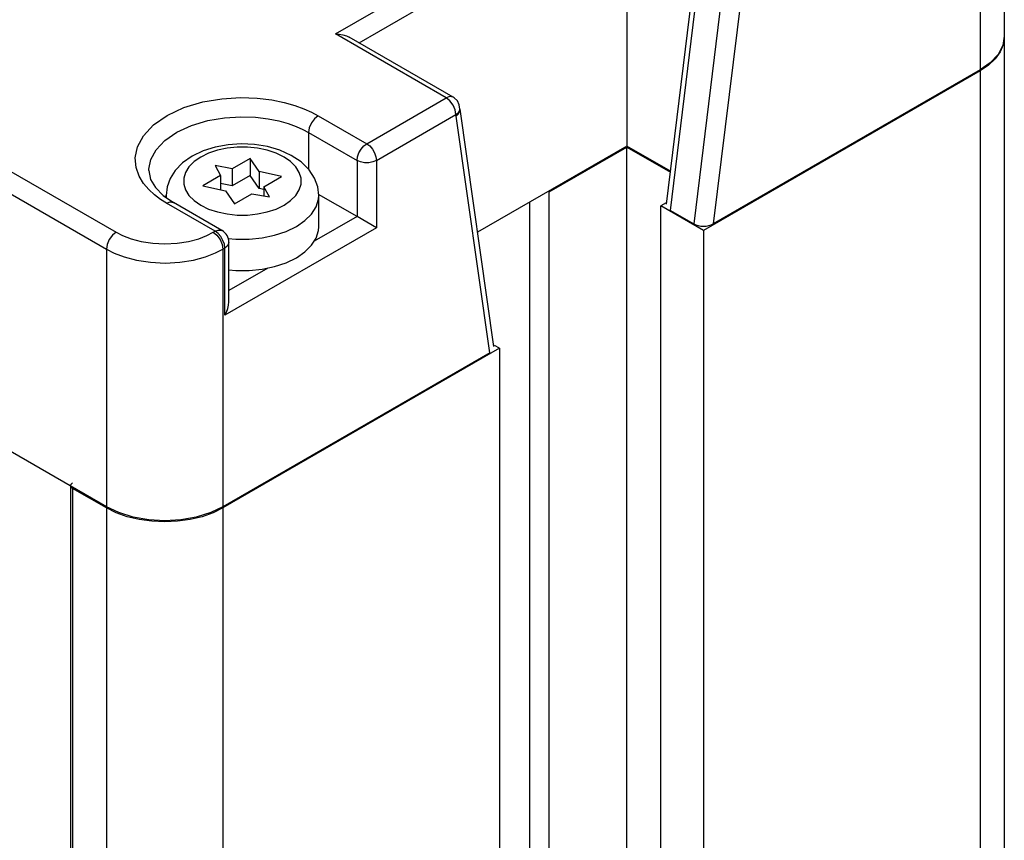
# Model space of a CAD drawing. Units: inches. Extents: x 0.5 to 33.6, y 0.5 to 21.6.
# Drawn here: x 2.4 to 2.7, y 19.5 to 19.7 of the extents above; entities that cross this region are included whole.
import ezdxf

# ---------------------------------------------------------------- set-up
doc = ezdxf.new("R2010")
doc.units = ezdxf.units.IN
doc.header["$LTSCALE"] = 1.87
doc.header["$MEASUREMENT"] = 0
doc.layers.get('0').update_dxf_attribs({"linetype": 'CONTINUOUS'})
doc.layers.add('AXIS', color=7, linetype='CONTINUOUS')

msp = doc.modelspace()

# ---------------------------------------------------------------- linework, layer by layer
at = {"color": 7, "linetype": 'CONTINUOUS'}
for p, q in [((2.6886166513, 19.7393951529), (2.6886166513, 19.6847473533)), ((2.5803647282, 19.7271802345), (2.5803647282, 19.6532449763)), ((2.5917588506, 19.6365262203), (2.600543367, 19.7082558792)), ((2.5305533951, 19.6672638802), (2.50078225, 19.68445187)), ((2.6886166513, 19.6844258957), (2.6886166513, 3.9330013133)), ((2.6816979834, 19.6747824133), (2.6023575922, 19.6289754905)), ((2.6816979834, 19.6751038709), (2.605173514, 19.6309227117)), ((2.6845786467, 19.6771214895), (2.6816979834, 19.6751038709)), ((2.5422424386, 19.5957422496), (2.5325269904, 19.6638550335)), ((2.5803647282, 19.6532449763), (2.5375650016, 19.6285346901)), ((2.5580937412, 19.640065435), (2.5803647282, 19.6529235186)), ((2.5929187196, 19.6459970899), (2.5803647282, 19.6532449763)), ((2.5803647282, 3.9014989362), (2.5803647282, 19.6529235186)), ((2.5803647282, 19.6529235186), (2.5928819514, 19.64569686)), ((2.4723873714, 19.6496967233), (2.467227339, 19.646717595)), ((2.4723873714, 19.6496967233), (2.4723873714, 19.6447977088)), ((2.4749317739, 19.6459415969), (2.4723873714, 19.6496967233)), ((2.4623452608, 19.6476561849), (2.4638330705, 19.6447579248)), ((2.467227339, 19.646717595), (2.4623452608, 19.6476561849)), ((2.467227339, 19.646717595), (2.467227339, 19.6418185805)), ((2.4311492405, 19.5497374757), (2.2641154472, 19.6461722996)), ((2.4638330705, 19.6447579248), (2.4588109777, 19.6418584356)), ((2.4638330705, 19.6447579248), (2.4638330705, 19.6407242042)), ((2.4723873714, 19.6447977088), (2.467227339, 19.6418185805)), ((2.4749317739, 19.6410425824), (2.4723873714, 19.6447977088)), ((2.4749317739, 19.6459415969), (2.4749317739, 19.6410425824)), ((2.4813611393, 19.6444895354), (2.4749317739, 19.6459415969)), ((2.4762773945, 19.6415544514), (2.4813611393, 19.6444895354)), ((2.4588109777, 19.6418584356), (2.4653151617, 19.6403894764)), ((2.467227339, 19.6418185805), (2.4638330705, 19.6424711359)), ((2.4762773945, 19.6407386762), (2.4749317739, 19.6410425824)), ((2.4762773945, 19.6415544514), (2.4762773945, 19.6389595815)), ((2.4779016748, 19.6386748883), (2.4762773945, 19.6415544514)), ((2.447369206, 19.639089083), (2.4503498873, 19.6370312442)), ((2.4482234678, 19.6384993074), (2.4482234678, 19.6390830246)), ((2.4653151617, 19.6403894764), (2.4678302955, 19.6366775457)), ((2.4678302955, 19.6366775457), (2.4728296133, 19.6395638859)), ((2.4728296133, 19.6395638859), (2.4779016748, 19.6386748883)), ((2.5030011282, 19.6330107063), (2.4919897332, 19.6393679944)), ((2.4920234678, 19.630101498), (2.4920234678, 19.6390830246)), ((2.5580937412, 3.8886408526), (2.5580937412, 19.640065435)), ((2.46426937, 19.6289950089), (2.4503498873, 19.6370312442)), ((2.5525259481, 3.8918553468), (2.5525259481, 19.637172345)), ((2.5916396145, 19.6369313921), (2.5901084473, 19.6360473776)), ((2.5901084473, 3.8846227952), (2.5901084473, 19.6360473776)), ((2.6023575922, 19.6289754905), (2.5901084473, 19.6360473776)), ((2.5085688982, 19.6297961432), (2.5030011282, 19.6330107063)), ((2.5928923439, 19.6347615882), (2.5995736956, 19.6309041952)), ((2.6023575922, 19.6289754905), (2.6023575922, 3.8775509081)), ((2.4662379074, 19.6085673149), (2.4662379074, 19.6255854408)), ((2.5438962513, 19.5952230211), (2.5424319972, 19.5960683895)), ((2.5438962513, 19.5952230211), (2.4645558601, 19.5494160983)), ((2.5410803295, 19.5939187152), (2.4645558601, 19.549737556)), ((2.5438962513, 19.5952230211), (2.5438962513, 3.8437984387)), ((2.4208290353, 19.555845013), (2.4208290353, 3.8044204306)), ((2.4311492405, 19.549416018), (2.4214056026, 19.5550413828))]:
    msp.add_line(p, q, dxfattribs=at)
at = {"color": 9, "linetype": 'CONTINUOUS'}
for p, q in [((2.4968485038, 19.685391505), (2.5803647051, 19.7336093185)), ((2.6816979834, 19.7297516705), (2.6816979834, 19.6751038709)), ((2.5035694423, 19.6828427201), (2.5803647282, 19.7271802345)), ((2.2668993206, 19.7249293947), (2.4339331139, 19.6284945708)), ((2.2641154472, 19.7201075578), (2.4311492405, 19.6236727339)), ((2.5928923439, 19.6347615882), (2.6026359007, 19.714322258)), ((2.6093172524, 19.710464865), (2.5995736956, 19.6309041952)), ((2.6148533386, 19.7099629786), (2.605173514, 19.6309227117)), ((2.5285849246, 19.6670688885), (2.4968485038, 19.685391505)), ((2.6816979834, 19.6747824133), (2.6816979834, 3.9233578309)), ((2.5057850016, 19.6539054254), (2.5285849246, 19.6670688885)), ((2.4918655188, 19.6619416607), (2.5057850016, 19.6539054254)), ((2.5085688982, 19.6490836019), (2.5313688211, 19.662247065)), ((2.5313688211, 19.662247065), (2.5320928304, 19.6628223986)), ((2.5410803295, 19.5939187152), (2.5314005048, 19.6617817502)), ((2.4890816455, 19.6571198238), (2.4890816455, 19.6466117793)), ((2.4890816455, 19.6571198238), (2.5030011282, 19.6490835885)), ((2.5030011282, 19.6490835885), (2.5030011282, 19.6330107063)), ((2.5085688982, 19.6490836019), (2.5085688982, 19.6297961432)), ((2.4482234678, 19.6390830246), (2.4482700449, 19.638467151)), ((2.4623008995, 19.6288000172), (2.4483814167, 19.6368362525)), ((2.5030011282, 19.6330107063), (2.4906953279, 19.6259059916)), ((2.5085688982, 19.6297961432), (2.4650847961, 19.604690735)), ((2.4617719636, 19.6284946377), (2.4623008995, 19.6288000172)), ((2.4645558601, 19.6236728142), (2.4650847961, 19.6239781937)), ((2.4650847961, 19.604690735), (2.4650847961, 19.6239781937)), ((2.4311492405, 19.6236727339), (2.4311492405, 19.5497374757)), ((2.4645558601, 19.6236728142), (2.4645558601, 19.549737556)), ((2.4773905732, 19.6182245337), (2.4662379074, 19.6117855775)), ((2.4214056026, 19.5550413828), (2.4214056026, 3.8036168003)), ((2.4311492405, 19.549416018), (2.4311492405, 3.7979914356)), ((2.4645558601, 19.5494160983), (2.4645558601, 3.7979915159))]:
    msp.add_line(p, q, dxfattribs=at)
at = {"color": 7, "linetype": 'CONTINUOUS'}
for points in [[(2.4968485038, 19.685391505), (2.4978848822, 19.6853353278), (2.4989286204, 19.6851587428), (2.4999337742, 19.6848528455), (2.5007836499, 19.684451061)], [(2.6886166513, 19.6844258959), (2.68832584, 19.6822924985), (2.6874605364, 19.6802115758), (2.6860420469, 19.6782344237), (2.6841052995, 19.6764097261), (2.6816979834, 19.6747824133)], [(2.6886166515, 19.6847473878), (2.6881690517, 19.682105038), (2.6868179223, 19.6795274696), (2.6845786467, 19.6771214895)], [(2.5325219324, 19.663854312), (2.5323347454, 19.6650538431), (2.5317775782, 19.6661580034), (2.5308958011, 19.6670417688), (2.53055241, 19.6672644483)], [(2.4920234678, 19.6390830246), (2.4917281119, 19.6415780159), (2.4908131393, 19.6440639624), (2.4892489467, 19.646447371), (2.4869976888, 19.6486597015), (2.4841471603, 19.6505521035), (2.4808644909, 19.6520286426), (2.4773024817, 19.6530645415), (2.4735757236, 19.6536650202), (2.4697778703, 19.653838362), (2.4659967512, 19.6535891701), (2.4623190519, 19.6529180773), (2.4588408899, 19.6518242436), (2.4556733246, 19.6503124268)], [(2.4556733246, 19.6503124268), (2.4529619956, 19.6484230639), (2.4508406434, 19.6462526342), (2.4493658509, 19.6439271292), (2.4485060409, 19.6415239025), (2.4482234678, 19.6390830246)], [(2.4433124442, 19.6461743802), (2.4438099577, 19.6436657197), (2.4451881292, 19.6413107737), (2.447369206, 19.639089083)], [(2.4856091708, 19.6211610254), (2.4880629498, 19.622849361), (2.4899716468, 19.6247580491), (2.491277267, 19.6268290951), (2.4919401396, 19.6289995715), (2.4920229927, 19.6301014978)], [(2.4793788903, 19.6186423548), (2.4826848664, 19.6197443416), (2.4856091708, 19.6211610254)], [(2.4662379074, 19.6177070662), (2.4682148478, 19.6175058167), (2.4720322694, 19.6175058259), (2.4757916929, 19.6178885482), (2.4793788903, 19.6186423548)], [(2.4650847961, 19.604690735), (2.4655543302, 19.6056163554), (2.4659232683, 19.6066085519), (2.466160927, 19.6076319878), (2.4662383692, 19.6085686642)], [(2.421405591, 19.5566486365), (2.4208969306, 19.5561409222), (2.4208321183, 19.5558451728)], [(2.4208321183, 19.5558451728), (2.4208947598, 19.555553791), (2.4214056026, 19.5550413828)], [(2.4524489763, 19.5460037193), (2.4478620813, 19.5457430391), (2.443275791, 19.546001456), (2.4388112478, 19.5467815198), (2.4346439083, 19.5480743477), (2.4311492405, 19.5497374757)], [(2.4645558601, 19.5494160983), (2.4617372513, 19.54802624), (2.4585767534, 19.5469080592), (2.4551521884, 19.5460890891), (2.4515478802, 19.5455894957), (2.4478525791, 19.5454215804), (2.4441572756, 19.5455894779), (2.4405529603, 19.5460890541), (2.4371283834, 19.5469080076), (2.4339678693, 19.5480261733), (2.4311492405, 19.549416018)], [(2.4645558601, 19.549737556), (2.4610699261, 19.5480778044), (2.4569107252, 19.5467855932), (2.4524489763, 19.5460037193)]]:
    msp.add_lwpolyline(points, dxfattribs=at)
at = {"color": 9, "linetype": 'CONTINUOUS'}
for points in [[(2.4483814167, 19.6368362525), (2.4466197711, 19.6379433405), (2.4449130092, 19.6392258734), (2.4432715807, 19.6407400529), (2.4417654354, 19.6425270216), (2.4405004051, 19.6446310739), (2.4396353698, 19.647085695), (2.4393881328, 19.6498982302), (2.4400191345, 19.6530022133), (2.4417351989, 19.6562090619), (2.4446066782, 19.6592939235), (2.4485572145, 19.6620423335), (2.4533737898, 19.6642759826), (2.4587384637, 19.6658793557), (2.4642748034, 19.6668169823), (2.4695949974, 19.6671384594), (2.4743868219, 19.6669696101), (2.4785618292, 19.666459496), (2.4821408197, 19.6657291046), (2.4851829552, 19.66486617), (2.4877644524, 19.6639287706), (2.4899654441, 19.6629501956), (2.4918655188, 19.6619416607)], [(2.53055241, 19.6672644483), (2.5296502668, 19.6674392654), (2.5285849246, 19.6670688885)], [(2.5313688211, 19.662247065), (2.5311569096, 19.6635995745), (2.5305534367, 19.6649908655), (2.5296502756, 19.6662091266), (2.5285849246, 19.6670688885)], [(2.5314005048, 19.6617817502), (2.5321111547, 19.6624958739), (2.5324854439, 19.663302166), (2.5325102, 19.6638548376)], [(2.5320928304, 19.6628223986), (2.5324734636, 19.6634987446), (2.5325219324, 19.663854312)], [(2.4433124442, 19.6461743802), (2.443323519, 19.6466192466), (2.4438741563, 19.6493262994), (2.4453711368, 19.6521227711), (2.4478754488, 19.6548124788), (2.4513201539, 19.657208508), (2.4555193591, 19.6591556043), (2.4601960221, 19.6605532892), (2.465022641, 19.6613707914), (2.4696614521, 19.6616512122), (2.4738399745, 19.6615040726), (2.4774807194, 19.6610593036), (2.4806017011, 19.6604224233), (2.4832544874, 19.6596699559), (2.4855055479, 19.6588525611), (2.4874247712, 19.6579992677), (2.4890816455, 19.6571198238)], [(2.4918655188, 19.6619416607), (2.4908001766, 19.6610818937), (2.4898970231, 19.6598636283), (2.4892935552, 19.6584723344), (2.4890816455, 19.6571198238)], [(2.5314005048, 19.6617817502), (2.5313767556, 19.6620091161), (2.5313688211, 19.662247065)], [(2.4820736221, 19.6362662679), (2.4839671777, 19.6375691387), (2.4854400991, 19.6390420532), (2.4864476325, 19.6406402577), (2.4869591643, 19.6423151915), (2.486959152, 19.6440159627), (2.486447596, 19.645690894), (2.4854400396, 19.6472890937), (2.483967097, 19.6487620011), (2.4820735226, 19.6500648628), (2.4798168519, 19.651158092), (2.4772656526, 19.6520084714), (2.4744974417, 19.6525901628), (2.4715963297, 19.6528854916), (2.4686504656, 19.6528854845), (2.465749358, 19.6525901417), (2.4629811554, 19.6520084371), (2.4604299684, 19.6511580454), (2.4581733134, 19.6500648054)], [(2.5030011282, 19.6490835885), (2.503132767, 19.6501363999), (2.5035234735, 19.6512597299), (2.5041422908, 19.6523377043), (2.5049207104, 19.6532475822), (2.5057850016, 19.6539054254)], [(2.5057850016, 19.6539054254), (2.5066493001, 19.6532475864), (2.5074277261, 19.6523377122), (2.5080465486, 19.6512597407), (2.5084372583, 19.6501364127), (2.5085688982, 19.6490836019)], [(2.4581733134, 19.6500648054), (2.4562797579, 19.6487619346), (2.4548068364, 19.64728902), (2.4537993031, 19.6456908155), (2.4532877712, 19.6440158817), (2.4532877835, 19.6423151106), (2.4537993395, 19.6406401793), (2.4548068959, 19.6390419796), (2.4562798386, 19.6375690722), (2.4581734129, 19.6362662104), (2.4604300836, 19.6351729813), (2.4629812829, 19.6343226018), (2.4657494939, 19.6337409105), (2.4686506058, 19.6334455817), (2.4715964699, 19.6334455888), (2.4744975776, 19.6337409315), (2.4772657802, 19.6343226362), (2.4798169672, 19.6351730279), (2.4820736221, 19.6362662679)], [(2.5085688982, 19.6490836019), (2.5075723804, 19.6486655954), (2.5064009015, 19.6484458348), (2.5051691341, 19.6484458318), (2.503997652, 19.6486655868), (2.5030011282, 19.6490835885)], [(2.4856091708, 19.630142552), (2.4880629498, 19.6318308876), (2.4899716468, 19.6337395757), (2.491277267, 19.6358106217), (2.4919401396, 19.6379810981), (2.4920234678, 19.6390830246)], [(2.4483814167, 19.6368362525), (2.4494467601, 19.6372066295), (2.4503498873, 19.6370312442)], [(2.4793788903, 19.6276238813), (2.4826848664, 19.6287258682), (2.4856091708, 19.630142552)], [(2.4339331139, 19.6284945708), (2.4328677742, 19.6276348065), (2.4319646205, 19.6264165425), (2.4313611511, 19.6250252473), (2.4311492405, 19.6236727339)], [(2.4339331139, 19.6284945708), (2.4357850877, 19.6275517977), (2.4381980339, 19.6266266182), (2.4411165683, 19.6258519592), (2.4444205739, 19.6253399316), (2.4479283908, 19.625165959), (2.4514288103, 19.6253550074), (2.4547102454, 19.6258778312), (2.4575936222, 19.6266549427), (2.4599643535, 19.6275717779), (2.4617719636, 19.6284946377)], [(2.4617719636, 19.6284946377), (2.4628373146, 19.6276348758), (2.4637404757, 19.6264166148), (2.4643439486, 19.6250253238), (2.4645558601, 19.6236728142)], [(2.4623008995, 19.6288000172), (2.4631468324, 19.6291364088), (2.4639243038, 19.6291341254), (2.4642691849, 19.6289951157)], [(2.4650847961, 19.6239781937), (2.4649485425, 19.6250502167), (2.4645531191, 19.6261746312), (2.4639372328, 19.6272413716), (2.4631611708, 19.628146018), (2.4623008995, 19.6288000172)], [(2.4660374889, 19.6267089951), (2.4682148478, 19.6264873433), (2.4720322694, 19.6264873524), (2.4757916929, 19.6268700747), (2.4793788903, 19.6276238813)], [(2.4662379074, 19.6255852271), (2.4661858507, 19.6252170328), (2.4657990891, 19.6245425909), (2.4650847961, 19.6239781937)], [(2.4311492405, 19.6236727339), (2.4333713923, 19.6225414922), (2.4362678421, 19.6214309394), (2.4397710677, 19.6205012301), (2.4437362116, 19.6198869509), (2.4479448583, 19.6196784005), (2.4521438135, 19.6199052296), (2.4560806208, 19.6205323899), (2.4595408549, 19.6214648413), (2.4623864023, 19.6225652296), (2.4645558601, 19.6236728142)]]:
    msp.add_lwpolyline(points, dxfattribs=at)
at = {"color": 7, "linetype": 'CONTINUOUS'}
msp.add_arc((2.4623008995, 19.6255854408), 0.0039370079, 0.5528316791, 59.4474437716, dxfattribs=at)
msp.add_ellipse((2.6023896175, 19.6325299588), major_axis=(0.0039596695, 3.92451e-05), ratio=0.5772664424, start_param=-2.3676347579, end_param=-0.7968384311, dxfattribs=at)
at = {"layer": 'AXIS', "color": 7, "linetype": 'CONTINUOUS'}
msp.add_line((2.448302248, 19.6389742077), (2.4479280231, 19.63870328), dxfattribs=at)

doc.saveas('drawing.dxf')
